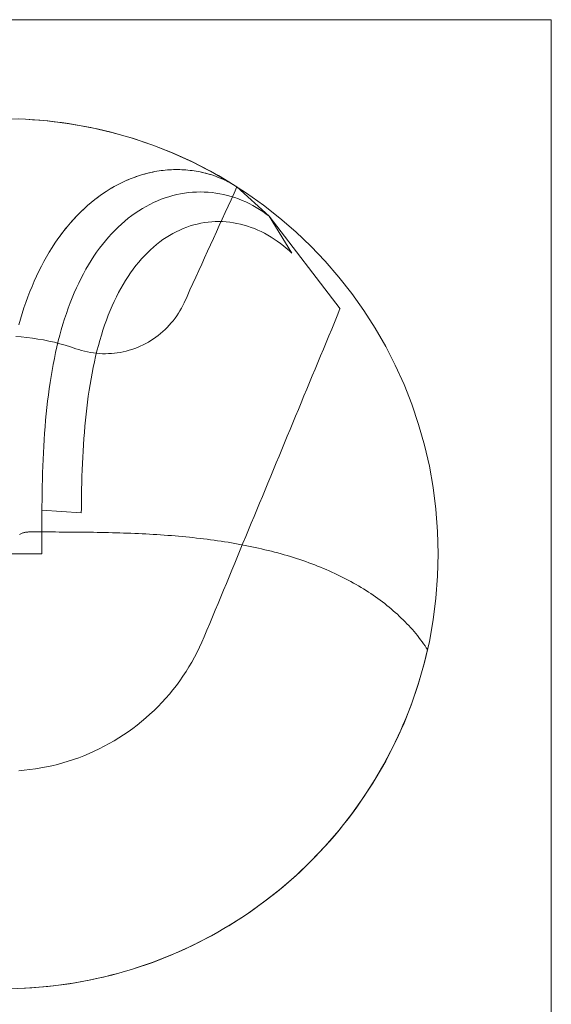
# Model space of a CAD drawing. Units: millimetres. Extents: x -135 to 143, y -100 to 100.
# Drawn here: x -90 to -68, y -77 to -37 of the extents above; entities that cross this region are included whole.
import ezdxf

# ---------------------------------------------------------------- set-up
doc = ezdxf.new("R2010")
doc.units = ezdxf.units.MM
doc.header["$MEASUREMENT"] = 0
doc.layers.add('Geo', color=7, linetype='Continuous', lineweight=0)
doc.layers.add('Rahmen', color=7, linetype='Continuous', lineweight=0)

msp = doc.modelspace()

# ---------------------------------------------------------------- linework, layer by layer
at = {"layer": 'Geo'}
for p, q in [((-90.0347, -40.8349), (-89.7351, -40.8476)), ((-89.7351, -40.8476), (-89.4357, -40.8654)), ((-89.4357, -40.8654), (-89.1367, -40.8881)), ((-89.1367, -40.8881), (-88.8381, -40.9158)), ((-88.8381, -40.9158), (-88.54, -40.9484)), ((-88.54, -40.9484), (-88.2424, -40.9861)), ((-88.2424, -40.9861), (-87.9456, -41.0286)), ((-87.9456, -41.0286), (-87.6495, -41.0761)), ((-87.6495, -41.0761), (-87.3542, -41.1286)), ((-87.3542, -41.1286), (-87.0599, -41.1859)), ((-87.0599, -41.1859), (-86.7665, -41.2482)), ((-86.7665, -41.2482), (-86.4742, -41.3153)), ((-86.4742, -41.3153), (-86.1831, -41.3873)), ((-86.1831, -41.3873), (-85.8932, -41.4641)), ((-85.8932, -41.4641), (-85.6047, -41.5458)), ((-85.6047, -41.5458), (-85.3175, -41.6322)), ((-85.3175, -41.6322), (-85.0318, -41.7234)), ((-85.0318, -41.7234), (-84.7477, -41.8194)), ((-84.7477, -41.8194), (-84.4652, -41.9201)), ((-84.4652, -41.9201), (-84.1845, -42.0255)), ((-84.1845, -42.0255), (-83.9055, -42.1355)), ((-83.9055, -42.1355), (-83.6284, -42.2502)), ((-83.6284, -42.2502), (-83.3532, -42.3695)), ((-83.3532, -42.3695), (-83.0801, -42.4933)), ((-83.0801, -42.4933), (-82.8091, -42.6217)), ((-82.8091, -42.6217), (-82.5403, -42.7545)), ((-82.5403, -42.7545), (-82.2737, -42.8919)), ((-84.8888, -43.1381), (-85.0595, -43.1914)), ((-85.0595, -43.1914), (-84.8888, -43.1381)), ((-84.9742, -43.1647), (-85.0595, -43.1914)), ((-84.8888, -43.1381), (-84.9742, -43.1647)), ((-84.7175, -43.0909), (-84.8888, -43.1381)), ((-84.8888, -43.1381), (-84.7175, -43.0909)), ((-84.8031, -43.1145), (-84.8888, -43.1381)), ((-84.7175, -43.0909), (-84.8031, -43.1145)), ((-84.5456, -43.0497), (-84.7175, -43.0909)), ((-84.7175, -43.0909), (-84.5456, -43.0497)), ((-84.6315, -43.0703), (-84.7175, -43.0909)), ((-84.5456, -43.0497), (-84.6315, -43.0703)), ((-84.3735, -43.0145), (-84.5456, -43.0497)), ((-84.5456, -43.0497), (-84.3735, -43.0145)), ((-84.4596, -43.0321), (-84.5456, -43.0497)), ((-84.3735, -43.0145), (-84.4596, -43.0321)), ((-84.2012, -42.9854), (-84.3735, -43.0145)), ((-84.3735, -43.0145), (-84.2012, -42.9854)), ((-84.2873, -43), (-84.3735, -43.0145)), ((-84.2012, -42.9854), (-84.2873, -43)), ((-84.0289, -42.9624), (-84.2012, -42.9854)), ((-84.2012, -42.9854), (-84.0289, -42.9624)), ((-84.115, -42.9739), (-84.2012, -42.9854)), ((-84.0289, -42.9624), (-84.115, -42.9739)), ((-83.8568, -42.9454), (-84.0289, -42.9624)), ((-84.0289, -42.9624), (-83.8568, -42.9454)), ((-83.9428, -42.9539), (-84.0289, -42.9624)), ((-83.8568, -42.9454), (-83.9428, -42.9539)), ((-83.685, -42.9345), (-83.8568, -42.9454)), ((-83.8568, -42.9454), (-83.685, -42.9345)), ((-83.7709, -42.9399), (-83.8568, -42.9454)), ((-83.685, -42.9345), (-83.7709, -42.9399)), ((-83.5137, -42.9296), (-83.685, -42.9345)), ((-83.685, -42.9345), (-83.5137, -42.9296)), ((-83.5993, -42.932), (-83.685, -42.9345)), ((-83.5137, -42.9296), (-83.5993, -42.932)), ((-83.343, -42.9308), (-83.5137, -42.9296)), ((-83.4284, -42.9302), (-83.5137, -42.9296)), ((-83.5137, -42.9296), (-83.343, -42.9308)), ((-83.343, -42.9308), (-83.4284, -42.9302)), ((-83.1732, -42.9379), (-83.343, -42.9308)), ((-83.2581, -42.9343), (-83.343, -42.9308)), ((-83.343, -42.9308), (-83.1732, -42.9379)), ((-83.1732, -42.9379), (-83.2581, -42.9343)), ((-83.0044, -42.951), (-83.1732, -42.9379)), ((-83.0888, -42.9445), (-83.1732, -42.9379)), ((-83.1732, -42.9379), (-83.0044, -42.951)), ((-83.0044, -42.951), (-83.0888, -42.9445)), ((-82.8368, -42.9701), (-83.0044, -42.951)), ((-82.9206, -42.9606), (-83.0044, -42.951)), ((-83.0044, -42.951), (-82.8368, -42.9701)), ((-82.8368, -42.9701), (-82.9206, -42.9606)), ((-82.6705, -42.9951), (-82.8368, -42.9701)), ((-82.7537, -42.9826), (-82.8368, -42.9701)), ((-82.8368, -42.9701), (-82.6705, -42.9951)), ((-82.6705, -42.9951), (-82.7537, -42.9826)), ((-82.5057, -43.026), (-82.6705, -42.9951)), ((-82.5881, -43.0105), (-82.6705, -42.9951)), ((-82.6705, -42.9951), (-82.5057, -43.026)), ((-82.5057, -43.026), (-82.5881, -43.0105)), ((-82.3426, -43.0626), (-82.5057, -43.026)), ((-82.4242, -43.0443), (-82.5057, -43.026)), ((-82.5057, -43.026), (-82.3426, -43.0626)), ((-82.3426, -43.0626), (-82.4242, -43.0443)), ((-82.1813, -43.105), (-82.3426, -43.0626)), ((-82.2619, -43.0838), (-82.3426, -43.0626)), ((-82.3426, -43.0626), (-82.1813, -43.105)), ((-82.2737, -42.8919), (-82.0094, -43.0336)), ((-82.1813, -43.105), (-82.2619, -43.0838)), ((-82.022, -43.1532), (-82.1813, -43.105)), ((-82.1017, -43.1291), (-82.1813, -43.105)), ((-82.1813, -43.105), (-82.022, -43.1532)), ((-82.022, -43.1532), (-82.1017, -43.1291)), ((-81.8649, -43.207), (-82.022, -43.1532)), ((-81.9435, -43.1801), (-82.022, -43.1532)), ((-82.022, -43.1532), (-81.8649, -43.207)), ((-82.0094, -43.0336), (-81.7475, -43.1797)), ((-81.8649, -43.207), (-81.9435, -43.1801)), ((-81.7475, -43.1797), (-81.4881, -43.3302)), ((-85.8986, -43.547), (-86.0625, -43.6358)), ((-86.0625, -43.6358), (-85.8986, -43.547)), ((-85.9805, -43.5914), (-86.0625, -43.6358)), ((-85.8986, -43.547), (-85.9805, -43.5914)), ((-85.7332, -43.4641), (-85.8986, -43.547)), ((-85.8986, -43.547), (-85.7332, -43.4641)), ((-85.8159, -43.5055), (-85.8986, -43.547)), ((-85.7332, -43.4641), (-85.8159, -43.5055)), ((-85.5665, -43.387), (-85.7332, -43.4641)), ((-85.7332, -43.4641), (-85.5665, -43.387)), ((-85.6498, -43.4255), (-85.7332, -43.4641)), ((-85.5665, -43.387), (-85.6498, -43.4255)), ((-85.3985, -43.3158), (-85.5665, -43.387)), ((-85.5665, -43.387), (-85.3985, -43.3158)), ((-85.4825, -43.3514), (-85.5665, -43.387)), ((-85.3985, -43.3158), (-85.4825, -43.3514)), ((-85.2295, -43.2506), (-85.3985, -43.3158)), ((-85.3985, -43.3158), (-85.2295, -43.2506)), ((-85.314, -43.2832), (-85.3985, -43.3158)), ((-85.2295, -43.2506), (-85.314, -43.2832)), ((-85.0595, -43.1914), (-85.2295, -43.2506)), ((-85.2295, -43.2506), (-85.0595, -43.1914)), ((-85.1445, -43.221), (-85.2295, -43.2506)), ((-85.0595, -43.1914), (-85.1445, -43.221)), ((-81.7102, -43.2663), (-81.8649, -43.207)), ((-81.7875, -43.2366), (-81.8649, -43.207)), ((-81.8649, -43.207), (-81.7102, -43.2663)), ((-81.7102, -43.2663), (-81.7875, -43.2366)), ((-81.5579, -43.3312), (-81.7102, -43.2663)), ((-81.634, -43.2987), (-81.7102, -43.2663)), ((-81.7102, -43.2663), (-81.5579, -43.3312)), ((-81.5579, -43.3312), (-81.634, -43.2987)), ((-81.4083, -43.4015), (-81.5579, -43.3312)), ((-81.4831, -43.3663), (-81.5579, -43.3312)), ((-81.5579, -43.3312), (-81.4083, -43.4015)), ((-81.4881, -43.3302), (-81.2312, -43.485)), ((-81.4083, -43.4015), (-81.4831, -43.3663)), ((-81.2615, -43.4771), (-81.4083, -43.4015)), ((-81.3349, -43.4393), (-81.4083, -43.4015)), ((-81.4083, -43.4015), (-81.2615, -43.4771)), ((-81.2615, -43.4771), (-81.3349, -43.4393)), ((-81.1177, -43.558), (-81.2615, -43.4771)), ((-81.1896, -43.5175), (-81.2615, -43.4771)), ((-81.2615, -43.4771), (-81.1177, -43.558)), ((-81.2312, -43.485), (-80.977, -43.644)), ((-81.1177, -43.558), (-81.1896, -43.5175)), ((-80.977, -43.644), (-81.1177, -43.558)), ((-81.0473, -43.601), (-81.1177, -43.558)), ((-81.1177, -43.558), (-80.977, -43.644)), ((-86.5439, -43.9364), (-86.7006, -44.0479)), ((-86.7006, -44.0479), (-86.5439, -43.9364)), ((-86.6222, -43.9921), (-86.7006, -44.0479)), ((-86.5439, -43.9364), (-86.6222, -43.9921)), ((-86.3853, -43.8305), (-86.5439, -43.9364)), ((-86.5439, -43.9364), (-86.3853, -43.8305)), ((-86.4646, -43.8835), (-86.5439, -43.9364)), ((-86.3853, -43.8305), (-86.4646, -43.8835)), ((-86.2247, -43.7303), (-86.3853, -43.8305)), ((-86.3853, -43.8305), (-86.2247, -43.7303)), ((-86.305, -43.7804), (-86.3853, -43.8305)), ((-86.2247, -43.7303), (-86.305, -43.7804)), ((-86.0625, -43.6358), (-86.2247, -43.7303)), ((-86.2247, -43.7303), (-86.0625, -43.6358)), ((-86.1436, -43.683), (-86.2247, -43.7303)), ((-86.0625, -43.6358), (-86.1436, -43.683)), ((-83.6332, -44.0054), (-83.4716, -43.9658)), ((-83.4716, -43.9658), (-83.6332, -44.0054)), ((-83.4716, -43.9658), (-83.3094, -43.9323)), ((-83.3094, -43.9323), (-83.4716, -43.9658)), ((-83.3094, -43.9323), (-83.1468, -43.9049)), ((-83.1468, -43.9049), (-83.3094, -43.9323)), ((-83.1468, -43.9049), (-82.984, -43.8836)), ((-82.984, -43.8836), (-83.1468, -43.9049)), ((-82.984, -43.8836), (-82.8211, -43.8683)), ((-82.8211, -43.8683), (-82.984, -43.8836)), ((-82.8211, -43.8683), (-82.6582, -43.859)), ((-82.6582, -43.859), (-82.8211, -43.8683)), ((-82.6582, -43.859), (-82.4955, -43.8557)), ((-82.4955, -43.8557), (-82.6582, -43.859)), ((-82.4955, -43.8557), (-82.3331, -43.8584)), ((-82.3331, -43.8584), (-82.4955, -43.8557)), ((-82.3331, -43.8584), (-82.1713, -43.867)), ((-82.1713, -43.867), (-82.3331, -43.8584)), ((-82.1713, -43.867), (-82.0102, -43.8816)), ((-82.0102, -43.8816), (-82.1713, -43.867)), ((-82.0102, -43.8816), (-81.8499, -43.9019)), ((-81.8499, -43.9019), (-82.0102, -43.8816)), ((-81.8499, -43.9019), (-81.6906, -43.9281)), ((-81.6906, -43.9281), (-81.8499, -43.9019)), ((-81.6906, -43.9281), (-81.5324, -43.9601)), ((-81.5324, -43.9601), (-81.6906, -43.9281)), ((-81.5324, -43.9601), (-81.3755, -43.9977)), ((-81.3755, -43.9977), (-81.5324, -43.9601)), ((-81.3755, -43.9977), (-81.2201, -44.0409)), ((-81.2201, -44.0409), (-81.3755, -43.9977)), ((-81.1, -43.9096), (-81.2215, -44.1762)), ((-80.9785, -43.6431), (-81.1, -43.9096)), ((-80.977, -43.644), (-81.0473, -43.601)), ((-80.9785, -43.6431), (-79.6514, -44.8591)), ((-79.65, -44.8602), (-80.977, -43.644)), ((-80.977, -43.644), (-80.977, -43.644)), ((-87.0074, -44.2874), (-87.1574, -44.4153)), ((-87.1574, -44.4153), (-87.0074, -44.2874)), ((-87.0824, -44.3514), (-87.1574, -44.4153)), ((-87.0074, -44.2874), (-87.0824, -44.3514)), ((-86.8551, -44.1649), (-87.0074, -44.2874)), ((-87.0074, -44.2874), (-86.8551, -44.1649)), ((-86.9312, -44.2262), (-87.0074, -44.2874)), ((-86.8551, -44.1649), (-86.9312, -44.2262)), ((-86.7006, -44.0479), (-86.8551, -44.1649)), ((-86.8551, -44.1649), (-86.7006, -44.0479)), ((-86.7778, -44.1064), (-86.8551, -44.1649)), ((-86.7006, -44.0479), (-86.7778, -44.1064)), ((-84.7371, -44.4509), (-84.5833, -44.3694)), ((-84.5833, -44.3694), (-84.7371, -44.4509)), ((-84.5833, -44.3694), (-84.428, -44.2937)), ((-84.428, -44.2937), (-84.5833, -44.3694)), ((-84.428, -44.2937), (-84.2713, -44.224)), ((-84.2713, -44.224), (-84.428, -44.2937)), ((-84.2713, -44.224), (-84.1133, -44.1603)), ((-84.1133, -44.1603), (-84.2713, -44.224)), ((-84.1133, -44.1603), (-83.9542, -44.1026)), ((-83.9542, -44.1026), (-84.1133, -44.1603)), ((-83.9542, -44.1026), (-83.7941, -44.051)), ((-83.7941, -44.051), (-83.9542, -44.1026)), ((-83.7941, -44.051), (-83.6332, -44.0054)), ((-83.6332, -44.0054), (-83.7941, -44.051)), ((-81.2215, -44.1762), (-81.3429, -44.4427)), ((-81.2201, -44.0409), (-81.0663, -44.0896)), ((-81.0663, -44.0896), (-81.2201, -44.0409)), ((-81.0663, -44.0896), (-80.9142, -44.1438)), ((-80.9142, -44.1438), (-81.0663, -44.0896)), ((-80.9142, -44.1438), (-80.7641, -44.2033)), ((-80.7641, -44.2033), (-80.9142, -44.1438)), ((-80.7641, -44.2033), (-80.6161, -44.2681)), ((-80.6161, -44.2681), (-80.7641, -44.2033)), ((-80.6161, -44.2681), (-80.4702, -44.3381)), ((-80.4702, -44.3381), (-80.6161, -44.2681)), ((-80.4702, -44.3381), (-80.3268, -44.4132)), ((-80.3268, -44.4132), (-80.4702, -44.3381)), ((-87.4499, -44.6871), (-87.5923, -44.8307)), ((-87.5923, -44.8307), (-87.4499, -44.6871)), ((-87.5211, -44.7589), (-87.5923, -44.8307)), ((-87.4499, -44.6871), (-87.5211, -44.7589)), ((-87.3049, -44.5486), (-87.4499, -44.6871)), ((-87.4499, -44.6871), (-87.3049, -44.5486)), ((-87.3774, -44.6178), (-87.4499, -44.6871)), ((-87.3049, -44.5486), (-87.3774, -44.6178)), ((-87.1574, -44.4153), (-87.3049, -44.5486)), ((-87.3049, -44.5486), (-87.1574, -44.4153)), ((-87.2311, -44.482), (-87.3049, -44.5486)), ((-87.1574, -44.4153), (-87.2311, -44.482)), ((-85.3347, -44.8356), (-85.1882, -44.7308)), ((-85.1882, -44.7308), (-85.3347, -44.8356)), ((-85.1882, -44.7308), (-85.0397, -44.6317)), ((-85.0397, -44.6317), (-85.1882, -44.7308)), ((-85.0397, -44.6317), (-84.8893, -44.5384)), ((-84.8893, -44.5384), (-85.0397, -44.6317)), ((-84.8893, -44.5384), (-84.7371, -44.4509)), ((-84.7371, -44.4509), (-84.8893, -44.5384)), ((-81.4644, -44.7092), (-81.5858, -44.9758)), ((-81.3429, -44.4427), (-81.4644, -44.7092)), ((-80.3268, -44.4132), (-80.1858, -44.4931)), ((-80.1858, -44.4931), (-80.3268, -44.4132)), ((-80.1858, -44.4931), (-80.0475, -44.578)), ((-80.0475, -44.578), (-80.1858, -44.4931)), ((-80.0475, -44.578), (-79.9121, -44.6675)), ((-79.9121, -44.6675), (-80.0475, -44.578)), ((-79.9121, -44.6675), (-79.7795, -44.7616)), ((-79.7795, -44.7616), (-79.9121, -44.6675)), ((-79.7795, -44.7616), (-79.65, -44.8602)), ((-79.65, -44.8602), (-79.7795, -44.7616)), ((-87.8689, -45.1333), (-88.0029, -45.292)), ((-88.0029, -45.292), (-87.8689, -45.1333)), ((-87.9359, -45.2126), (-88.0029, -45.292)), ((-87.8689, -45.1333), (-87.9359, -45.2126)), ((-87.732, -44.9795), (-87.8689, -45.1333)), ((-87.8689, -45.1333), (-87.732, -44.9795)), ((-87.8004, -45.0564), (-87.8689, -45.1333)), ((-87.732, -44.9795), (-87.8004, -45.0564)), ((-87.5923, -44.8307), (-87.732, -44.9795)), ((-87.732, -44.9795), (-87.5923, -44.8307)), ((-87.6622, -44.9051), (-87.732, -44.9795)), ((-87.5923, -44.8307), (-87.6622, -44.9051)), ((-85.8985, -45.3112), (-85.7611, -45.184)), ((-85.7611, -45.184), (-85.8985, -45.3112)), ((-85.7611, -45.184), (-85.6212, -45.0623)), ((-85.6212, -45.0623), (-85.7611, -45.184)), ((-85.6212, -45.0623), (-85.479, -44.9462)), ((-85.479, -44.9462), (-85.6212, -45.0623)), ((-85.479, -44.9462), (-85.3347, -44.8356)), ((-85.3347, -44.8356), (-85.479, -44.9462)), ((-82.9134, -45.2637), (-82.7667, -45.2199)), ((-82.7667, -45.2199), (-82.6192, -45.182)), ((-82.6192, -45.182), (-82.471, -45.1502)), ((-82.471, -45.1502), (-82.3221, -45.1243)), ((-82.3221, -45.1243), (-82.1728, -45.1044)), ((-82.1728, -45.1044), (-82.0231, -45.0905)), ((-82.0231, -45.0905), (-81.8733, -45.0826)), ((-81.8733, -45.0826), (-81.7234, -45.0805)), ((-81.7234, -45.0805), (-81.5736, -45.0843)), ((-81.5858, -44.9758), (-81.7073, -45.2423)), ((-81.5736, -45.0843), (-81.424, -45.0939)), ((-81.424, -45.0939), (-81.2749, -45.1094)), ((-81.2749, -45.1094), (-81.1262, -45.1305)), ((-81.1262, -45.1305), (-80.9783, -45.1573)), ((-80.9783, -45.1573), (-80.8311, -45.1898)), ((-80.8311, -45.1898), (-80.685, -45.2277)), ((-79.6514, -44.8591), (-76.711, -48.6909)), ((-78.7022, -46.3905), (-79.65, -44.8602)), ((-88.262, -45.6238), (-88.387, -45.7967)), ((-88.387, -45.7967), (-88.262, -45.6238)), ((-88.262, -45.6238), (-88.3245, -45.7103)), ((-88.134, -45.4555), (-88.262, -45.6238)), ((-88.262, -45.6238), (-88.134, -45.4555)), ((-88.198, -45.5396), (-88.262, -45.6238)), ((-88.134, -45.4555), (-88.198, -45.5396)), ((-88.0029, -45.292), (-88.134, -45.4555)), ((-88.134, -45.4555), (-88.0029, -45.292)), ((-88.0684, -45.3737), (-88.134, -45.4555)), ((-88.0029, -45.292), (-88.0684, -45.3737)), ((-86.2955, -45.725), (-86.1658, -45.5818)), ((-86.1658, -45.5818), (-86.2955, -45.725)), ((-86.1658, -45.5818), (-86.0334, -45.4439)), ((-86.0334, -45.4439), (-86.1658, -45.5818)), ((-86.0334, -45.4439), (-85.8985, -45.3112)), ((-85.8985, -45.3112), (-86.0334, -45.4439)), ((-83.7677, -45.6519), (-83.6289, -45.5724)), ((-83.6289, -45.5724), (-83.4886, -45.4988)), ((-83.4886, -45.4988), (-83.3467, -45.4311)), ((-83.3467, -45.4311), (-83.2035, -45.3693)), ((-83.2035, -45.3693), (-83.059, -45.3135)), ((-83.059, -45.3135), (-82.9134, -45.2637)), ((-81.8288, -45.5089), (-81.9502, -45.7754)), ((-81.7073, -45.2423), (-81.8288, -45.5089)), ((-80.685, -45.2277), (-80.5399, -45.2711)), ((-80.5399, -45.2711), (-80.3961, -45.3199)), ((-80.3961, -45.3199), (-80.2537, -45.3739)), ((-80.2537, -45.3739), (-80.1128, -45.4331)), ((-80.1128, -45.4331), (-79.9736, -45.4974)), ((-79.9736, -45.4974), (-79.8362, -45.5666)), ((-79.8362, -45.5666), (-79.7007, -45.6406)), ((-88.5088, -45.9743), (-88.6275, -46.1562)), ((-88.5088, -45.9743), (-88.6275, -46.1562)), ((-88.6275, -46.1562), (-88.5088, -45.9743)), ((-88.387, -45.7967), (-88.5088, -45.9743)), ((-88.387, -45.7967), (-88.5088, -45.9743)), ((-88.5088, -45.9743), (-88.387, -45.7967)), ((-88.3245, -45.7103), (-88.387, -45.7967)), ((-86.6677, -46.1855), (-86.5465, -46.027)), ((-86.5465, -46.027), (-86.6677, -46.1855)), ((-86.5465, -46.027), (-86.4224, -45.8735)), ((-86.4224, -45.8735), (-86.5465, -46.027)), ((-86.4224, -45.8735), (-86.2955, -45.725)), ((-86.2955, -45.725), (-86.4224, -45.8735)), ((-84.4331, -46.1359), (-84.3041, -46.0277)), ((-84.3041, -46.0277), (-84.173, -45.9251)), ((-84.173, -45.9251), (-84.0398, -45.8283)), ((-84.0398, -45.8283), (-83.9046, -45.7372)), ((-83.9046, -45.7372), (-83.7677, -45.6519)), ((-81.9502, -45.7754), (-82.0717, -46.042)), ((-79.7007, -45.6406), (-79.5673, -45.7193)), ((-79.5673, -45.7193), (-79.4361, -45.8026)), ((-79.4361, -45.8026), (-79.3073, -45.8904)), ((-79.3073, -45.8904), (-79.1809, -45.9824)), ((-79.1809, -45.9824), (-79.057, -46.0786)), ((-88.743, -46.3426), (-88.8551, -46.5332)), ((-88.743, -46.3426), (-88.8551, -46.5332)), ((-88.8551, -46.5332), (-88.743, -46.3426)), ((-88.6275, -46.1562), (-88.743, -46.3426)), ((-88.6275, -46.1562), (-88.743, -46.3426)), ((-88.743, -46.3426), (-88.6275, -46.1562)), ((-86.9012, -46.5173), (-86.7859, -46.349)), ((-86.7859, -46.349), (-86.9012, -46.5173)), ((-86.7859, -46.349), (-86.6677, -46.1855)), ((-86.6677, -46.1855), (-86.7859, -46.349)), ((-84.8063, -46.4936), (-84.6843, -46.3689)), ((-84.6843, -46.3689), (-84.5599, -46.2496)), ((-84.5599, -46.2496), (-84.4331, -46.1359)), ((-82.1932, -46.3085), (-82.3146, -46.5751)), ((-82.0717, -46.042), (-82.1932, -46.3085)), ((-79.057, -46.0786), (-78.9359, -46.1788)), ((-78.9359, -46.1788), (-78.8176, -46.2828)), ((-78.8176, -46.2828), (-78.7022, -46.3905)), ((-88.964, -46.7281), (-89.0695, -46.927)), ((-88.964, -46.7281), (-89.0695, -46.927)), ((-89.0695, -46.927), (-88.964, -46.7281)), ((-88.8551, -46.5332), (-88.964, -46.7281)), ((-88.8551, -46.5332), (-88.964, -46.7281)), ((-88.964, -46.7281), (-88.8551, -46.5332)), ((-87.1225, -46.868), (-87.0134, -46.6903)), ((-87.0134, -46.6903), (-87.1225, -46.868)), ((-87.0134, -46.6903), (-86.9012, -46.5173)), ((-86.9012, -46.5173), (-87.0134, -46.6903)), ((-85.1571, -46.8996), (-85.0428, -46.7591)), ((-85.0428, -46.7591), (-84.9259, -46.6237)), ((-84.9259, -46.6237), (-84.8063, -46.4936)), ((-82.4361, -46.8416), (-82.5575, -47.1082)), ((-82.3146, -46.5751), (-82.4361, -46.8416)), ((-89.1717, -47.1299), (-89.2705, -47.3367)), ((-89.1717, -47.1299), (-89.2705, -47.3367)), ((-89.2705, -47.3367), (-89.1717, -47.1299)), ((-89.0695, -46.927), (-89.1717, -47.1299)), ((-89.0695, -46.927), (-89.1717, -47.1299)), ((-89.1717, -47.1299), (-89.0695, -46.927)), ((-87.4307, -47.4278), (-87.3311, -47.2368)), ((-87.3311, -47.2368), (-87.4307, -47.4278)), ((-87.3311, -47.2368), (-87.2284, -47.0502)), ((-87.2284, -47.0502), (-87.3311, -47.2368)), ((-87.2284, -47.0502), (-87.1225, -46.868)), ((-87.1225, -46.868), (-87.2284, -47.0502)), ((-85.4836, -47.3518), (-85.3776, -47.1961)), ((-85.3776, -47.1961), (-85.2687, -47.0453)), ((-85.2687, -47.0453), (-85.1571, -46.8996)), ((-82.5575, -47.1082), (-82.679, -47.3747)), ((-89.3659, -47.5473), (-89.4579, -47.7615)), ((-89.3659, -47.5473), (-89.4579, -47.7615)), ((-89.4579, -47.7615), (-89.3659, -47.5473)), ((-89.2705, -47.3367), (-89.3659, -47.5473)), ((-89.2705, -47.3367), (-89.3659, -47.5473)), ((-89.3659, -47.5473), (-89.2705, -47.3367)), ((-87.62, -47.8225), (-87.527, -47.6231)), ((-87.527, -47.6231), (-87.62, -47.8225)), ((-87.527, -47.6231), (-87.4307, -47.4278)), ((-87.4307, -47.4278), (-87.527, -47.6231)), ((-85.687, -47.6777), (-85.5868, -47.5124)), ((-85.5868, -47.5124), (-85.4836, -47.3518)), ((-82.8005, -47.6412), (-82.9219, -47.9078)), ((-82.679, -47.3747), (-82.8005, -47.6412)), ((-89.5465, -47.9794), (-89.6317, -48.2007)), ((-89.5465, -47.9794), (-89.6317, -48.2007)), ((-89.6317, -48.2007), (-89.5465, -47.9794)), ((-89.4579, -47.7615), (-89.5465, -47.9794)), ((-89.4579, -47.7615), (-89.5465, -47.9794)), ((-89.5465, -47.9794), (-89.4579, -47.7615)), ((-87.7963, -48.2332), (-87.7098, -48.0259)), ((-87.7098, -48.0259), (-87.7963, -48.2332)), ((-87.7098, -48.0259), (-87.62, -47.8225)), ((-87.62, -47.8225), (-87.7098, -48.0259)), ((-85.97, -48.2012), (-85.8787, -48.0222)), ((-85.8787, -48.0222), (-85.7844, -47.8477)), ((-85.7844, -47.8477), (-85.687, -47.6777)), ((-82.9219, -47.9078), (-83.0434, -48.1743)), ((-89.7135, -48.4254), (-89.7919, -48.6534)), ((-89.7135, -48.4254), (-89.7919, -48.6534)), ((-89.7919, -48.6534), (-89.7135, -48.4254)), ((-89.6317, -48.2007), (-89.7135, -48.4254)), ((-89.6317, -48.2007), (-89.7135, -48.4254)), ((-89.7135, -48.4254), (-89.6317, -48.2007)), ((-87.9595, -48.6593), (-87.8795, -48.4444)), ((-87.8795, -48.4444), (-87.9595, -48.6593)), ((-87.8795, -48.4444), (-87.7963, -48.2332)), ((-87.7963, -48.2332), (-87.8795, -48.4444)), ((-86.1435, -48.5722), (-86.0582, -48.3846)), ((-86.0582, -48.3846), (-85.97, -48.2012)), ((-83.1649, -48.4409), (-83.2183, -48.553)), ((-83.0434, -48.1743), (-83.1649, -48.4409)), ((-89.867, -48.8846), (-89.9387, -49.1188)), ((-89.867, -48.8846), (-89.9387, -49.1188)), ((-89.9387, -49.1188), (-89.867, -48.8846)), ((-89.7919, -48.6534), (-89.867, -48.8846)), ((-89.7919, -48.6534), (-89.867, -48.8846)), ((-89.867, -48.8846), (-89.7919, -48.6534)), ((-88.1096, -49.0998), (-88.0361, -48.8778)), ((-88.0361, -48.8778), (-88.1096, -49.0998)), ((-88.0361, -48.8778), (-87.9595, -48.6593)), ((-87.9595, -48.6593), (-88.0361, -48.8778)), ((-86.3047, -48.9597), (-86.2256, -48.7639)), ((-86.2256, -48.7639), (-86.1435, -48.5722)), ((-83.4014, -48.8774), (-83.4698, -48.9811)), ((-83.3367, -48.7714), (-83.4014, -48.8774)), ((-83.2756, -48.6632), (-83.3367, -48.7714)), ((-83.2183, -48.553), (-83.2756, -48.6632)), ((-76.8283, -48.9741), (-76.7136, -48.6972)), ((-76.7136, -48.6972), (-76.711, -48.6909)), ((-89.9387, -49.1188), (-90.0071, -49.3561)), ((-89.9387, -49.1188), (-90.0071, -49.3561)), ((-90.0071, -49.3561), (-89.9387, -49.1188)), ((-88.1797, -49.3252), (-88.1096, -49.0998)), ((-88.1096, -49.0998), (-88.1797, -49.3252)), ((-86.4536, -49.3629), (-86.3807, -49.1594)), ((-86.3807, -49.1594), (-86.3047, -48.9597)), ((-83.6958, -49.2772), (-83.7778, -49.3706)), ((-83.617, -49.1812), (-83.6958, -49.2772)), ((-83.5417, -49.0824), (-83.617, -49.1812)), ((-83.4698, -48.9811), (-83.5417, -49.0824)), ((-77.0577, -49.528), (-76.943, -49.2511)), ((-76.943, -49.2511), (-76.8283, -48.9741)), ((-88.3105, -49.7856), (-88.2467, -49.5538)), ((-88.2467, -49.5538), (-88.3105, -49.7856)), ((-88.2467, -49.5538), (-88.1797, -49.3252)), ((-88.1797, -49.3252), (-88.2467, -49.5538)), ((-86.5902, -49.781), (-86.5234, -49.5702)), ((-86.5234, -49.5702), (-86.4536, -49.3629)), ((-84.0423, -49.6328), (-84.1364, -49.7139)), ((-83.9511, -49.5484), (-84.0423, -49.6328)), ((-83.8629, -49.461), (-83.9511, -49.5484)), ((-83.7778, -49.3706), (-83.8629, -49.461)), ((-77.1724, -49.805), (-77.0577, -49.528)), ((-89.9019, -49.8555), (-90.1329, -49.8392)), ((-89.6713, -49.8777), (-89.9019, -49.8555)), ((-89.4413, -49.9058), (-89.6713, -49.8777)), ((-89.2122, -49.9399), (-89.4413, -49.9058)), ((-88.984, -49.9798), (-89.2122, -49.9399)), ((-88.7569, -50.0256), (-88.984, -49.9798)), ((-88.5311, -50.0773), (-88.7569, -50.0256)), ((-88.3066, -50.1347), (-88.5311, -50.0773)), ((-88.4286, -50.2584), (-88.3711, -50.0205)), ((-88.3711, -50.0205), (-88.4286, -50.2584)), ((-88.3711, -50.0205), (-88.3105, -49.7856)), ((-88.3105, -49.7856), (-88.3711, -50.0205)), ((-86.7147, -50.2128), (-86.654, -49.9952)), ((-86.654, -49.9952), (-86.5902, -49.781)), ((-84.6454, -50.0685), (-84.7542, -50.1286)), ((-84.5389, -50.0047), (-84.6454, -50.0685)), ((-84.4345, -49.9372), (-84.5389, -50.0047)), ((-84.3326, -49.8662), (-84.4345, -49.9372)), ((-84.2332, -49.7918), (-84.3326, -49.8662)), ((-84.1364, -49.7139), (-84.2332, -49.7918)), ((-77.4019, -50.3589), (-77.2871, -50.082)), ((-77.2871, -50.082), (-77.1724, -49.805)), ((-88.5344, -50.7425), (-88.483, -50.4991)), ((-88.483, -50.4991), (-88.5344, -50.7425)), ((-88.483, -50.4991), (-88.4286, -50.2584)), ((-88.4286, -50.2584), (-88.483, -50.4991)), ((-88.0838, -50.1979), (-88.3066, -50.1347)), ((-87.8626, -50.2667), (-88.0838, -50.1979)), ((-87.6433, -50.3413), (-87.8626, -50.2667)), ((-87.5255, -50.3808), (-87.6433, -50.3413)), ((-87.4064, -50.4162), (-87.5255, -50.3808)), ((-87.2862, -50.4474), (-87.4064, -50.4162)), ((-87.1649, -50.4745), (-87.2862, -50.4474)), ((-87.0429, -50.4974), (-87.1649, -50.4745)), ((-86.92, -50.516), (-87.0429, -50.4974)), ((-86.7967, -50.5304), (-86.92, -50.516)), ((-86.8273, -50.6577), (-86.7725, -50.4337)), ((-86.7725, -50.4337), (-86.7147, -50.2128)), ((-85.9294, -50.5116), (-86.0527, -50.5271)), ((-85.8068, -50.4918), (-85.9294, -50.5116)), ((-85.6849, -50.4678), (-85.8068, -50.4918)), ((-85.5639, -50.4397), (-85.6849, -50.4678)), ((-85.444, -50.4073), (-85.5639, -50.4397)), ((-85.3252, -50.3709), (-85.444, -50.4073)), ((-85.2078, -50.3304), (-85.3252, -50.3709)), ((-85.0918, -50.2858), (-85.2078, -50.3304)), ((-84.9775, -50.2373), (-85.0918, -50.2858)), ((-84.8649, -50.1848), (-84.9775, -50.2373)), ((-84.7542, -50.1286), (-84.8649, -50.1848)), ((-77.5166, -50.6359), (-77.4019, -50.3589)), ((-88.5828, -50.9886), (-88.5344, -50.7425)), ((-88.5344, -50.7425), (-88.5828, -50.9886)), ((-86.9282, -51.1146), (-86.8792, -50.8847)), ((-86.8792, -50.8847), (-86.8273, -50.6577)), ((-86.6729, -50.5406), (-86.7967, -50.5304)), ((-86.5488, -50.5465), (-86.6729, -50.5406)), ((-86.4246, -50.548), (-86.5488, -50.5465)), ((-86.3004, -50.5453), (-86.4246, -50.548)), ((-86.1764, -50.5384), (-86.3004, -50.5453)), ((-86.0527, -50.5271), (-86.1764, -50.5384)), ((-77.746, -51.1898), (-77.6313, -50.9129)), ((-77.6313, -50.9129), (-77.5166, -50.6359)), ((-88.6709, -51.4882), (-88.6282, -51.2372)), ((-88.6282, -51.2372), (-88.6709, -51.4882)), ((-88.6282, -51.2372), (-88.5828, -50.9886)), ((-88.5828, -50.9886), (-88.6282, -51.2372)), ((-86.9744, -51.3472), (-86.9282, -51.1146)), ((-77.8607, -51.4668), (-77.746, -51.1898)), ((-88.7478, -51.9971), (-88.7107, -51.7416)), ((-88.7107, -51.7416), (-88.7478, -51.9971)), ((-88.7107, -51.7416), (-88.6709, -51.4882)), ((-88.6709, -51.4882), (-88.7107, -51.7416)), ((-87.0584, -51.8205), (-87.0178, -51.5826)), ((-87.0178, -51.5826), (-86.9744, -51.3472)), ((-77.9754, -51.7437), (-77.8607, -51.4668)), ((-88.7822, -52.2548), (-88.7478, -51.9971)), ((-88.7478, -51.9971), (-88.7822, -52.2548)), ((-87.1319, -52.3035), (-87.0965, -52.0608)), ((-87.0965, -52.0608), (-87.0584, -51.8205)), ((-78.2048, -52.2977), (-78.0901, -52.0207)), ((-78.0901, -52.0207), (-77.9754, -51.7437)), ((-88.8434, -52.7762), (-88.814, -52.5145)), ((-88.814, -52.5145), (-88.8434, -52.7762)), ((-88.814, -52.5145), (-88.7822, -52.2548)), ((-88.7822, -52.2548), (-88.814, -52.5145)), ((-87.1952, -52.7954), (-87.1648, -52.5484)), ((-87.1648, -52.5484), (-87.1319, -52.3035)), ((-78.3195, -52.5746), (-78.2048, -52.2977)), ((-88.8703, -53.0396), (-88.8434, -52.7762)), ((-88.8434, -52.7762), (-88.8703, -53.0396)), ((-87.2232, -53.0444), (-87.1952, -52.7954)), ((-78.549, -53.1286), (-78.4343, -52.8516)), ((-78.4343, -52.8516), (-78.3195, -52.5746)), ((-88.9172, -53.5716), (-88.8949, -53.3048)), ((-88.8949, -53.3048), (-88.9172, -53.5716)), ((-88.8949, -53.3048), (-88.8703, -53.0396)), ((-88.8703, -53.0396), (-88.8949, -53.3048)), ((-87.2725, -53.548), (-87.249, -53.2953)), ((-87.249, -53.2953), (-87.2232, -53.0444)), ((-78.6637, -53.4055), (-78.549, -53.1286)), ((-88.9374, -53.8399), (-88.9172, -53.5716)), ((-88.9172, -53.5716), (-88.9374, -53.8399)), ((-87.2938, -53.8024), (-87.2725, -53.548)), ((-78.8931, -53.9594), (-78.7784, -53.6825)), ((-78.7784, -53.6825), (-78.6637, -53.4055)), ((-88.9718, -54.3808), (-88.9556, -54.1097)), ((-88.9556, -54.1097), (-88.9718, -54.3808)), ((-88.9556, -54.1097), (-88.9374, -53.8399)), ((-88.9374, -53.8399), (-88.9556, -54.1097)), ((-87.3305, -54.3159), (-87.3132, -54.0584)), ((-87.3132, -54.0584), (-87.2938, -53.8024)), ((-79.0078, -54.2364), (-78.8931, -53.9594)), ((-88.9861, -54.6533), (-88.9718, -54.3808)), ((-88.9718, -54.3808), (-88.9861, -54.6533)), ((-87.3597, -54.835), (-87.346, -54.5748)), ((-87.346, -54.5748), (-87.3305, -54.3159)), ((-79.2372, -54.7903), (-79.1225, -54.5134)), ((-79.1225, -54.5134), (-79.0078, -54.2364)), ((-89.0096, -55.2016), (-88.9987, -54.9269)), ((-88.9987, -54.9269), (-89.0096, -55.2016)), ((-88.9987, -54.9269), (-88.9861, -54.6533)), ((-88.9861, -54.6533), (-88.9987, -54.9269)), ((-87.3717, -55.0964), (-87.3597, -54.835)), ((-79.352, -55.0673), (-79.2372, -54.7903)), ((-89.019, -55.4773), (-89.0096, -55.2016)), ((-89.0096, -55.2016), (-89.019, -55.4773)), ((-87.3912, -55.6226), (-87.3822, -55.359)), ((-87.3822, -55.359), (-87.3717, -55.0964)), ((-79.5814, -55.6212), (-79.4667, -55.3442)), ((-79.4667, -55.3442), (-79.352, -55.0673)), ((-89.0337, -56.0317), (-89.027, -55.7541)), ((-89.027, -55.7541), (-89.0337, -56.0317)), ((-89.027, -55.7541), (-89.019, -55.4773)), ((-89.019, -55.4773), (-89.027, -55.7541)), ((-87.3988, -55.8872), (-87.3912, -55.6226)), ((-79.6961, -55.8982), (-79.5814, -55.6212)), ((-89.0391, -56.3101), (-89.0337, -56.0317)), ((-89.0337, -56.0317), (-89.0391, -56.3101)), ((-87.4104, -56.419), (-87.4052, -56.1526)), ((-87.4052, -56.1526), (-87.3988, -55.8872)), ((-79.9255, -56.4521), (-79.8108, -56.1751)), ((-79.8108, -56.1751), (-79.6961, -55.8982)), ((-89.0469, -56.8694), (-89.0435, -56.5894)), ((-89.0435, -56.5894), (-89.0469, -56.8694)), ((-89.0435, -56.5894), (-89.0391, -56.3101)), ((-89.0391, -56.3101), (-89.0435, -56.5894)), ((-87.4146, -56.6861), (-87.4104, -56.419)), ((-80.0402, -56.7291), (-79.9255, -56.4521)), ((-89.0495, -57.1503), (-89.0469, -56.8694)), ((-89.0469, -56.8694), (-89.0484, -57.0244)), ((-89.0484, -57.0244), (-87.4195, -57.1305)), ((-87.4195, -57.1305), (-87.4179, -56.954)), ((-87.4179, -56.954), (-87.4146, -56.6861)), ((-80.2697, -57.283), (-80.1549, -57.006)), ((-80.1549, -57.006), (-80.0402, -56.7291)), ((-89.0526, -57.7153), (-89.0513, -57.4322)), ((-89.0513, -57.4322), (-89.0495, -57.1503)), ((-80.3844, -57.5599), (-80.2697, -57.283)), ((-89.0533, -58.0006), (-89.0526, -57.7153)), ((-80.6138, -58.1139), (-80.4991, -57.8369)), ((-80.4991, -57.8369), (-80.3844, -57.5599)), ((-89.9835, -58.0253), (-89.956, -58.0116)), ((-89.956, -58.0116), (-89.928, -57.9989)), ((-89.928, -57.9989), (-89.8996, -57.9872)), ((-89.8996, -57.9872), (-89.8709, -57.9764)), ((-89.8709, -57.9764), (-89.8417, -57.9666)), ((-89.8417, -57.9666), (-89.8123, -57.9578)), ((-89.8123, -57.9578), (-89.7826, -57.95)), ((-89.7826, -57.95), (-89.7526, -57.9432)), ((-89.7526, -57.9432), (-89.7224, -57.9375)), ((-89.7224, -57.9375), (-89.692, -57.9328)), ((-89.692, -57.9328), (-89.6615, -57.9291)), ((-89.6615, -57.9291), (-89.6309, -57.9265)), ((-89.6309, -57.9265), (-89.6002, -57.9249)), ((-89.6002, -57.9249), (-89.5695, -57.9244)), ((-89.5695, -57.9244), (-89.3256, -57.9244)), ((-89.3256, -57.9244), (-89.1494, -57.9245)), ((-89.1494, -57.9245), (-88.9732, -57.9246)), ((-89.0537, -58.2912), (-89.0533, -58.0006)), ((-88.9732, -57.9246), (-88.8108, -57.9248)), ((-88.8108, -57.9248), (-88.6483, -57.925)), ((-88.6483, -57.925), (-88.4887, -57.9254)), ((-88.4887, -57.9254), (-88.3292, -57.9258)), ((-88.3292, -57.9258), (-88.1708, -57.9265)), ((-88.1708, -57.9265), (-88.0125, -57.9272)), ((-88.0125, -57.9272), (-87.8549, -57.9282)), ((-87.8549, -57.9282), (-87.6973, -57.9292)), ((-87.6973, -57.9292), (-87.5402, -57.9307)), ((-87.5402, -57.9307), (-87.3831, -57.9321)), ((-87.3831, -57.9321), (-87.2265, -57.934)), ((-87.2265, -57.934), (-87.0699, -57.9359)), ((-87.0699, -57.9359), (-86.9137, -57.9384)), ((-86.9137, -57.9384), (-86.7575, -57.9408)), ((-86.7575, -57.9408), (-86.6017, -57.9439)), ((-86.6017, -57.9439), (-86.446, -57.9469)), ((-86.446, -57.9469), (-86.2907, -57.9506)), ((-86.2907, -57.9506), (-86.1353, -57.9544)), ((-86.1353, -57.9544), (-85.9805, -57.9588)), ((-85.9805, -57.9588), (-85.8257, -57.9633)), ((-85.8257, -57.9633), (-85.6714, -57.9686)), ((-85.6714, -57.9686), (-85.517, -57.9738)), ((-85.517, -57.9738), (-85.3632, -57.9799)), ((-85.3632, -57.9799), (-85.2095, -57.986)), ((-85.2095, -57.986), (-85.0563, -57.9931)), ((-85.0563, -57.9931), (-84.903, -58.0001)), ((-84.903, -58.0001), (-84.7505, -58.0081)), ((-84.7505, -58.0081), (-84.5979, -58.0162)), ((-84.5979, -58.0162), (-84.446, -58.0252)), ((-84.446, -58.0252), (-84.294, -58.0343)), ((-84.294, -58.0343), (-84.1428, -58.0444)), ((-84.1428, -58.0444), (-83.9916, -58.0546)), ((-83.9916, -58.0546), (-83.8411, -58.0659)), ((-83.8411, -58.0659), (-83.6906, -58.0772)), ((-83.6906, -58.0772), (-83.5409, -58.0897)), ((-83.5409, -58.0897), (-83.3912, -58.1022)), ((-83.3912, -58.1022), (-83.2424, -58.116)), ((-83.2424, -58.116), (-83.0935, -58.1297)), ((-83.0935, -58.1297), (-82.9456, -58.1448)), ((-82.9456, -58.1448), (-82.7976, -58.1599)), ((-82.7976, -58.1599), (-82.6505, -58.1763)), ((-82.6505, -58.1763), (-82.5035, -58.1927)), ((-82.5035, -58.1927), (-82.3574, -58.2106)), ((-82.3574, -58.2106), (-82.2113, -58.2284)), ((-82.2113, -58.2284), (-82.0663, -58.2477)), ((-82.0663, -58.2477), (-81.9212, -58.267)), ((-80.7285, -58.3908), (-80.6138, -58.1139)), ((-89.0538, -58.6063), (-89.0537, -58.2912)), ((-89.0538, -58.8244), (-89.0538, -58.6063)), ((-81.9212, -58.267), (-81.7772, -58.2877)), ((-81.7772, -58.2877), (-81.6332, -58.3085)), ((-81.6332, -58.3085), (-81.4904, -58.3308)), ((-81.4904, -58.3308), (-81.3475, -58.3531)), ((-81.3475, -58.3531), (-81.2058, -58.377)), ((-81.2058, -58.377), (-81.0641, -58.4009)), ((-81.0641, -58.4009), (-80.9236, -58.4264)), ((-80.9579, -58.9448), (-80.8432, -58.6678)), ((-80.9236, -58.4264), (-80.7831, -58.4519)), ((-80.8432, -58.6678), (-80.7285, -58.3908)), ((-80.7831, -58.4519), (-80.6439, -58.479)), ((-80.6439, -58.479), (-80.5047, -58.5062)), ((-80.5047, -58.5062), (-80.3668, -58.535)), ((-80.3668, -58.535), (-80.2289, -58.5638)), ((-80.2289, -58.5638), (-80.0924, -58.5943)), ((-80.0924, -58.5943), (-79.9559, -58.6249)), ((-79.9559, -58.6249), (-79.8208, -58.6571)), ((-79.8208, -58.6571), (-79.6857, -58.6894)), ((-90.8295, -58.8244), (-89.0538, -58.8244)), ((-81.0726, -59.2217), (-80.9579, -58.9448)), ((-79.6857, -58.6894), (-79.5521, -58.7234)), ((-79.5521, -58.7234), (-79.4185, -58.7575)), ((-79.4185, -58.7575), (-79.2864, -58.7933)), ((-79.2864, -58.7933), (-79.1544, -58.8291)), ((-79.1544, -58.8291), (-79.0239, -58.8667)), ((-79.0239, -58.8667), (-78.8934, -58.9043)), ((-78.8934, -58.9043), (-78.7645, -58.9438)), ((-78.7645, -58.9438), (-78.6357, -58.9832)), ((-78.6357, -58.9832), (-78.5085, -59.0245)), ((-78.5085, -59.0245), (-78.3814, -59.0658)), ((-78.3814, -59.0658), (-78.256, -59.1089)), ((-81.1874, -59.4987), (-81.0726, -59.2217)), ((-78.256, -59.1089), (-78.1306, -59.152)), ((-78.1306, -59.152), (-78.007, -59.197)), ((-78.007, -59.197), (-77.8834, -59.242)), ((-77.8834, -59.242), (-77.7617, -59.2889)), ((-77.7617, -59.2889), (-77.6399, -59.3357)), ((-77.6399, -59.3357), (-77.5201, -59.3845)), ((-77.5201, -59.3845), (-77.4003, -59.4332)), ((-77.4003, -59.4332), (-77.2825, -59.4838)), ((-81.4168, -60.0526), (-81.3021, -59.7756)), ((-81.3021, -59.7756), (-81.1874, -59.4987)), ((-77.2825, -59.4838), (-77.1646, -59.5344)), ((-77.1646, -59.5344), (-77.0488, -59.5869)), ((-77.0488, -59.5869), (-76.933, -59.6393)), ((-76.933, -59.6393), (-76.8193, -59.6937)), ((-76.8193, -59.6937), (-76.7055, -59.748)), ((-76.7055, -59.748), (-76.5939, -59.8042)), ((-76.5939, -59.8042), (-76.4823, -59.8604)), ((-76.4823, -59.8604), (-76.3729, -59.9184)), ((-81.5315, -60.3296), (-81.4168, -60.0526)), ((-76.3729, -59.9184), (-76.2635, -59.9765)), ((-76.2635, -59.9765), (-76.1564, -60.0363)), ((-76.1564, -60.0363), (-76.0492, -60.0962)), ((-76.0492, -60.0962), (-75.9444, -60.1579)), ((-75.9444, -60.1579), (-75.8395, -60.2196)), ((-75.8395, -60.2196), (-75.737, -60.2831)), ((-75.737, -60.2831), (-75.6345, -60.3466)), ((-81.7609, -60.8835), (-81.6462, -60.6065)), ((-81.6462, -60.6065), (-81.5315, -60.3296)), ((-75.6345, -60.3466), (-75.5344, -60.4119)), ((-75.5344, -60.4119), (-75.4343, -60.4771)), ((-75.4343, -60.4771), (-75.3367, -60.5441)), ((-75.3367, -60.5441), (-75.2391, -60.6112)), ((-75.2391, -60.6112), (-75.1439, -60.6799)), ((-75.1439, -60.6799), (-75.0488, -60.7486)), ((-81.8756, -61.1605), (-81.7609, -60.8835)), ((-75.0488, -60.7486), (-74.9563, -60.8191)), ((-74.9563, -60.8191), (-74.8637, -60.8895)), ((-74.8637, -60.8895), (-74.7738, -60.9616)), ((-74.7738, -60.9616), (-74.6838, -61.0337)), ((-74.6838, -61.0337), (-74.5965, -61.1074)), ((-74.5965, -61.1074), (-74.5092, -61.1811)), ((-82.1051, -61.7144), (-81.9903, -61.4374)), ((-81.9903, -61.4374), (-81.8756, -61.1605)), ((-74.5092, -61.1811), (-74.4247, -61.2564)), ((-74.4247, -61.2564), (-74.3401, -61.3317)), ((-74.3401, -61.3317), (-74.2583, -61.4085)), ((-74.2583, -61.4085), (-74.1764, -61.4853)), ((-74.1764, -61.4853), (-74.0974, -61.5636)), ((-82.2198, -61.9913), (-82.1051, -61.7144)), ((-74.0974, -61.5636), (-74.0184, -61.6419)), ((-74.0184, -61.6419), (-73.9422, -61.7217)), ((-73.9422, -61.7217), (-73.8661, -61.8014)), ((-73.8661, -61.8014), (-73.7928, -61.8826)), ((-73.7928, -61.8826), (-73.7195, -61.9637)), ((-82.4259, -62.4812), (-82.3345, -62.2683)), ((-82.3345, -62.2683), (-82.2198, -61.9913)), ((-73.7195, -61.9637), (-73.6492, -62.0462)), ((-73.6492, -62.0462), (-73.5788, -62.1287)), ((-73.5788, -62.1287), (-73.5114, -62.2125)), ((-73.5114, -62.2125), (-73.4441, -62.2963)), ((-73.4441, -62.2963), (-73.3797, -62.3813)), ((-82.6249, -62.8995), (-82.5227, -62.6916)), ((-82.5227, -62.6916), (-82.4259, -62.4812)), ((-73.3797, -62.3813), (-73.3153, -62.4662)), ((-73.3153, -62.4662), (-73.254, -62.5524)), ((-73.254, -62.5524), (-73.1927, -62.6386)), ((-73.1927, -62.6386), (-73.1422, -62.7142)), ((-73.1422, -62.7142), (-73.0917, -62.7898)), ((-82.8453, -63.307), (-82.7325, -63.1047)), ((-82.7325, -63.1047), (-82.6249, -62.8995)), ((-73.1602, -63.0818), (-73.2336, -63.3726)), ((-73.0917, -62.7898), (-73.1602, -63.0818)), ((-73.0917, -62.7898), (-73.0917, -62.7898)), ((-83.0863, -63.7027), (-82.9632, -63.5064)), ((-82.9632, -63.5064), (-82.8453, -63.307)), ((-73.2336, -63.3726), (-73.3118, -63.6621)), ((-83.3473, -64.0854), (-83.2143, -63.8957)), ((-83.2143, -63.8957), (-83.0863, -63.7027)), ((-73.3948, -63.9502), (-73.4826, -64.237)), ((-73.3118, -63.6621), (-73.3948, -63.9502)), ((-83.6277, -64.4542), (-83.4852, -64.2716)), ((-83.4852, -64.2716), (-83.3473, -64.0854)), ((-73.4826, -64.237), (-73.5751, -64.5222)), ((-83.9267, -64.8081), (-83.775, -64.6331)), ((-83.775, -64.6331), (-83.6277, -64.4542)), ((-73.5751, -64.5222), (-73.6724, -64.8059)), ((-84.4084, -65.3089), (-84.2436, -65.1461)), ((-84.2436, -65.1461), (-84.083, -64.9791)), ((-84.083, -64.9791), (-83.9267, -64.8081)), ((-73.7744, -65.0879), (-73.8811, -65.3682)), ((-73.6724, -64.8059), (-73.7744, -65.0879)), ((-84.7503, -65.6214), (-84.5773, -65.4674)), ((-84.5773, -65.4674), (-84.4084, -65.3089)), ((-73.8811, -65.3682), (-73.9925, -65.6466)), ((-85.2923, -66.0563), (-85.1079, -65.916)), ((-85.1079, -65.916), (-84.9272, -65.771)), ((-84.9272, -65.771), (-84.7503, -65.6214)), ((-74.1084, -65.9232), (-74.229, -66.1978)), ((-73.9925, -65.6466), (-74.1084, -65.9232)), ((-85.8661, -66.448), (-85.6715, -66.3224)), ((-85.6715, -66.3224), (-85.4802, -66.1918)), ((-85.4802, -66.1918), (-85.2923, -66.0563)), ((-74.229, -66.1978), (-74.3541, -66.4703)), ((-86.675, -66.8993), (-86.4685, -66.7943)), ((-86.4685, -66.7943), (-86.2648, -66.684)), ((-86.2648, -66.684), (-86.0639, -66.5686)), ((-86.0639, -66.5686), (-85.8661, -66.448)), ((-74.4837, -66.7407), (-74.6179, -67.009)), ((-74.3541, -66.4703), (-74.4837, -66.7407)), ((-87.526, -67.265), (-87.3098, -67.1818)), ((-87.3098, -67.1818), (-87.0958, -67.0931)), ((-87.0958, -67.0931), (-86.8842, -66.9989)), ((-86.8842, -66.9989), (-86.675, -66.8993)), ((-74.6179, -67.009), (-74.7565, -67.2749)), ((-88.8616, -67.645), (-88.6352, -67.5961)), ((-88.6352, -67.5961), (-88.4101, -67.5413)), ((-88.4101, -67.5413), (-88.1865, -67.4808)), ((-88.1865, -67.4808), (-87.9645, -67.4145)), ((-87.9645, -67.4145), (-87.7443, -67.3426)), ((-87.7443, -67.3426), (-87.526, -67.265)), ((-74.8994, -67.5385), (-75.0468, -67.7997)), ((-74.7565, -67.2749), (-74.8994, -67.5385)), ((-90.0085, -67.8015), (-89.7777, -67.7821)), ((-89.7777, -67.7821), (-89.5474, -67.7567)), ((-89.5474, -67.7567), (-89.3179, -67.7253)), ((-89.3179, -67.7253), (-89.0892, -67.6881)), ((-89.0892, -67.6881), (-88.8616, -67.645)), ((-75.0468, -67.7997), (-75.1985, -68.0584)), ((-75.3545, -68.3145), (-75.5147, -68.568)), ((-75.1985, -68.0584), (-75.3545, -68.3145)), ((-75.6791, -68.8188), (-75.8477, -69.0668)), ((-75.5147, -68.568), (-75.6791, -68.8188)), ((-75.8477, -69.0668), (-76.0204, -69.312)), ((-76.1972, -69.5543), (-76.3779, -69.7936)), ((-76.0204, -69.312), (-76.1972, -69.5543)), ((-76.5627, -70.0298), (-76.7513, -70.2629)), ((-76.3779, -69.7936), (-76.5627, -70.0298)), ((-76.7513, -70.2629), (-76.9438, -70.4929)), ((-77.1401, -70.7196), (-77.3401, -70.943)), ((-76.9438, -70.4929), (-77.1401, -70.7196)), ((-77.5439, -71.1631), (-77.7513, -71.3797)), ((-77.3401, -70.943), (-77.5439, -71.1631)), ((-77.9622, -71.5928), (-78.1767, -71.8024)), ((-77.7513, -71.3797), (-77.9622, -71.5928)), ((-78.3946, -72.0084), (-78.616, -72.2108)), ((-78.1767, -71.8024), (-78.3946, -72.0084)), ((-78.8407, -72.4094), (-79.0686, -72.6042)), ((-78.616, -72.2108), (-78.8407, -72.4094)), ((-79.2998, -72.7952), (-79.5341, -72.9824)), ((-79.0686, -72.6042), (-79.2998, -72.7952)), ((-79.7716, -73.1656), (-80.012, -73.3448)), ((-79.5341, -72.9824), (-79.7716, -73.1656)), ((-80.5016, -73.6912), (-80.7507, -73.8582)), ((-80.2554, -73.52), (-80.5016, -73.6912)), ((-80.012, -73.3448), (-80.2554, -73.52)), ((-81.0026, -74.021), (-81.2571, -74.1796)), ((-80.7507, -73.8582), (-81.0026, -74.021)), ((-81.7739, -74.484), (-82.036, -74.6297)), ((-81.5142, -74.3339), (-81.7739, -74.484)), ((-81.2571, -74.1796), (-81.5142, -74.3339)), ((-82.5673, -74.9079), (-82.8364, -75.0403)), ((-82.3005, -74.771), (-82.5673, -74.9079)), ((-82.036, -74.6297), (-82.3005, -74.771)), ((-83.381, -75.2916), (-83.6563, -75.4104)), ((-83.1076, -75.1682), (-83.381, -75.2916)), ((-82.8364, -75.0403), (-83.1076, -75.1682)), ((-84.4937, -75.7391), (-84.7763, -75.8393)), ((-84.2128, -75.6342), (-84.4937, -75.7391)), ((-83.9336, -75.5246), (-84.2128, -75.6342)), ((-83.6563, -75.4104), (-83.9336, -75.5246)), ((-85.6338, -76.1114), (-85.9225, -76.1926)), ((-85.3465, -76.0255), (-85.6338, -76.1114)), ((-85.0606, -75.9347), (-85.3465, -76.0255)), ((-84.7763, -75.8393), (-85.0606, -75.9347)), ((-87.6794, -76.5776), (-87.9755, -76.6247)), ((-87.384, -76.5257), (-87.6794, -76.5776)), ((-87.0896, -76.4688), (-87.384, -76.5257)), ((-86.7961, -76.4071), (-87.0896, -76.4688)), ((-86.5037, -76.3404), (-86.7961, -76.4071)), ((-86.2125, -76.2689), (-86.5037, -76.3404)), ((-85.9225, -76.1926), (-86.2125, -76.2689)), ((-89.7653, -76.8027), (-90.065, -76.8149)), ((-89.4659, -76.7854), (-89.7653, -76.8027)), ((-89.1669, -76.7632), (-89.4659, -76.7854)), ((-88.8682, -76.736), (-89.1669, -76.7632)), ((-88.5701, -76.7039), (-88.8682, -76.736)), ((-88.2725, -76.6667), (-88.5701, -76.7039)), ((-87.9755, -76.6247), (-88.2725, -76.6667))]:
    msp.add_line(p, q, dxfattribs=at)
msp.add_circle((-90.6495, -58.8244), 18, dxfattribs=at)
at = {"layer": 'Rahmen'}
msp.add_lwpolyline([(-113.0769, -36.7271), (-67.9681, -36.7271), (-67.9681, -81.836), (-113.0769, -81.836)], close=True, dxfattribs=at)

doc.saveas('drawing.dxf')
